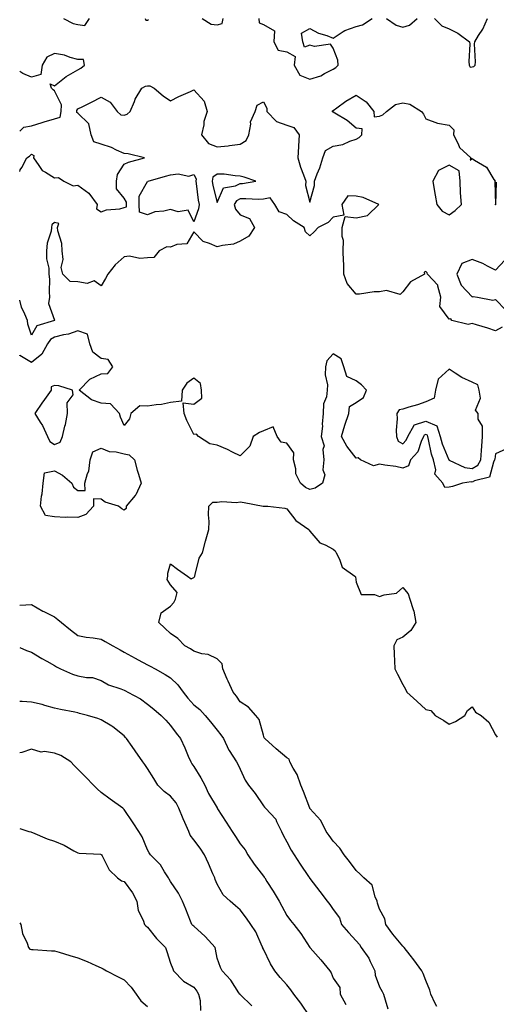
# Model space of a CAD drawing. Units: inches. Extents: x 884003 to 886643, y 7342778 to 7345418.
# Drawn here: x 884003 to 884208, y 7343518 to 7343941 of the extents above; entities that cross this region are included whole.
import ezdxf

# ---------------------------------------------------------------- set-up
doc = ezdxf.new("R2010")
doc.units = ezdxf.units.IN
doc.header["$MEASUREMENT"] = 0
doc.layers.add('Contour_88407342', color=7, linetype='Continuous', true_color=0xbafeef)

msp = doc.modelspace()

# ---------------------------------------------------------------- linework, layer by layer
at = {"layer": 'Contour_88407342'}
for points in [[(884021.9, 7343941.92, 3329), (884026, 7343939.87, 3329), (884028.05, 7343939.42, 3329), (884031.07, 7343938.91, 3329), (884033.14, 7343941.92, 3329)], [(884057.08, 7343941.92, 3329), (884057.35, 7343941.22, 3329), (884058.05, 7343941.22, 3329), (884058.47, 7343941.5, 3329)], [(884081.64, 7343941.92, 3329), (884085.58, 7343939.45, 3329), (884088.05, 7343939.16, 3329), (884090.23, 7343939.74, 3329), (884090.68, 7343941.92, 3329)], [(884106.02, 7343941.92, 3329), (884106.23, 7343940.1, 3329), (884108.05, 7343939.44, 3329), (884112.78, 7343936.65, 3329), (884112.53, 7343931.92, 3329), (884114.4, 7343928.27, 3329), (884118.05, 7343927.58, 3329), (884121.69, 7343925.56, 3329), (884121.32, 7343921.92, 3329), (884123.7, 7343917.56, 3329), (884128.05, 7343915.77, 3329), (884132.75, 7343917.22, 3329), (884134.39, 7343918.26, 3329), (884138.05, 7343920.14, 3329), (884139.18, 7343920.79, 3329), (884140.19, 7343921.92, 3329), (884140.09, 7343923.96, 3329), (884138.05, 7343929.19, 3329), (884136.97, 7343930.84, 3329), (884130.08, 7343929.89, 3329), (884128.05, 7343930.53, 3329), (884125.69, 7343929.56, 3329), (884125.03, 7343931.92, 3329), (884124.37, 7343935.6, 3329), (884128.05, 7343937.63, 3329), (884131.74, 7343935.61, 3329), (884135.4, 7343934.58, 3329), (884138.05, 7343933.54, 3329), (884142.45, 7343936.32, 3329), (884143.14, 7343936.83, 3329), (884148.05, 7343938.56, 3329), (884150.69, 7343939.28, 3329), (884154.92, 7343941.92, 3329)], [(884161, 7343941.92, 3329), (884165.25, 7343939.12, 3329), (884168.05, 7343938.27, 3329), (884170.93, 7343939.03, 3329), (884174.29, 7343941.92, 3329)], [(884181.7, 7343941.92, 3329), (884184.89, 7343938.76, 3329), (884188.05, 7343937.44, 3329), (884191.81, 7343935.68, 3329), (884196.77, 7343931.92, 3329), (884197.01, 7343930.88, 3329), (884196.52, 7343923.45, 3329), (884196.73, 7343921.92, 3329), (884197.18, 7343921.06, 3329), (884198.05, 7343921.14, 3329), (884198.65, 7343921.32, 3329), (884199.28, 7343921.92, 3329), (884199.4, 7343923.27, 3329), (884198.96, 7343931.01, 3329), (884199.07, 7343931.92, 3329), (884200.74, 7343934.61, 3329), (884202.63, 7343937.34, 3329), (884204.6, 7343941.92, 3329)], [(884003, 7343893.46, 3329), (884004.84, 7343895.13, 3329), (884008.05, 7343895.69, 3329), (884012.75, 7343897.22, 3329), (884013.58, 7343897.45, 3329), (884018.05, 7343898.81, 3329), (884020.45, 7343899.52, 3329), (884020.92, 7343901.92, 3329), (884020.96, 7343904.84, 3329), (884018.05, 7343910.81, 3329), (884017.44, 7343911.31, 3329), (884016.74, 7343911.92, 3329), (884016.2, 7343913.77, 3329), (884018.05, 7343913, 3329), (884023.04, 7343916.93, 3329), (884023.09, 7343916.96, 3329), (884028.05, 7343919.85, 3329), (884029.38, 7343920.6, 3329), (884030.9, 7343921.92, 3329), (884030.46, 7343924.34, 3329), (884028.05, 7343924.35, 3329), (884024.8, 7343925.17, 3329), (884022.33, 7343926.2, 3329), (884018.05, 7343926.89, 3329), (884014.67, 7343925.3, 3329), (884012.65, 7343921.92, 3329), (884012.07, 7343917.9, 3329), (884008.05, 7343916.76, 3329), (884004.43, 7343918.3, 3329), (884003, 7343919.12, 3329)], [(884003, 7343876.06, 3328), (884003.22, 7343876.75, 3328), (884003.87, 7343877.74, 3328), (884006.12, 7343881.92, 3328), (884007.24, 7343882.73, 3328), (884008.05, 7343883.55, 3328), (884009.08, 7343882.95, 3328), (884008.9, 7343881.92, 3328), (884011.3, 7343878.67, 3328), (884012.62, 7343876.49, 3328), (884014.16, 7343875.81, 3328), (884018.05, 7343873.41, 3328), (884019.69, 7343873.56, 3328), (884022.09, 7343871.92, 3328), (884026.09, 7343869.96, 3328), (884028.05, 7343870.18, 3328), (884032.83, 7343866.71, 3328), (884036.32, 7343861.92, 3328), (884036.08, 7343859.95, 3328), (884038.05, 7343858.68, 3328), (884040.44, 7343859.53, 3328), (884046.19, 7343860.06, 3328), (884048.05, 7343860.51, 3328), (884049.08, 7343860.89, 3328), (884049.03, 7343861.92, 3328), (884049.03, 7343862.9, 3328), (884048.05, 7343864.59, 3328), (884044.71, 7343868.58, 3328), (884044.78, 7343871.92, 3328), (884045.21, 7343874.77, 3328), (884048.05, 7343879.18, 3328), (884049.85, 7343880.12, 3328), (884056.8, 7343881.92, 3328), (884049.81, 7343883.68, 3328), (884048.05, 7343883.85, 3328), (884044.65, 7343885.32, 3328), (884042.55, 7343886.42, 3328), (884038.05, 7343887.83, 3328), (884034.97, 7343888.84, 3328), (884033.8, 7343891.92, 3328), (884032.75, 7343896.62, 3328), (884028.05, 7343901.2, 3328), (884027.57, 7343901.44, 3328), (884027.66, 7343901.92, 3328), (884027.67, 7343902.3, 3328), (884028.05, 7343903, 3328), (884030.23, 7343904.09, 3328), (884033.98, 7343905.99, 3328), (884038.05, 7343908.03, 3328), (884042.05, 7343905.92, 3328), (884044.95, 7343901.92, 3328), (884046.65, 7343900.52, 3328), (884048.05, 7343900.34, 3328), (884049.26, 7343900.71, 3328), (884050.56, 7343901.92, 3328), (884052.42, 7343906.29, 3328), (884052.72, 7343907.25, 3328), (884055.71, 7343911.92, 3328), (884057.16, 7343912.81, 3328), (884058.05, 7343912.92, 3328), (884059.15, 7343913.02, 3328), (884060.94, 7343911.92, 3328), (884064.82, 7343908.7, 3328), (884068.05, 7343906.47, 3328), (884071.61, 7343908.36, 3328), (884076.67, 7343910.53, 3328), (884078.05, 7343911.18, 3328), (884082.53, 7343906.4, 3328), (884083.86, 7343901.92, 3328), (884082.41, 7343897.56, 3328), (884082.32, 7343896.19, 3328), (884081.37, 7343891.92, 3328), (884084.33, 7343888.2, 3328), (884088.05, 7343886.72, 3328), (884092.87, 7343887.1, 3328), (884093.39, 7343887.26, 3328), (884098.05, 7343887.82, 3328), (884100.54, 7343889.42, 3328), (884101.72, 7343891.92, 3328), (884102.6, 7343896.47, 3328), (884102.46, 7343897.51, 3328), (884104.44, 7343901.92, 3328), (884105.28, 7343904.69, 3328), (884108.05, 7343906.03, 3328), (884109.46, 7343903.33, 3328), (884109.51, 7343901.92, 3328), (884113.68, 7343897.55, 3328), (884118.05, 7343896.09, 3328), (884121.2, 7343895.06, 3328), (884123.42, 7343891.92, 3328), (884123.1, 7343886.97, 3328), (884123.08, 7343886.89, 3328), (884122.83, 7343881.92, 3328), (884124.01, 7343877.88, 3328), (884125.34, 7343874.63, 3328), (884126.29, 7343871.92, 3328), (884126.2, 7343870.07, 3328), (884128.05, 7343862.94, 3328), (884129.98, 7343869.99, 3328), (884129.99, 7343871.92, 3328), (884131.16, 7343875.03, 3328), (884132.32, 7343877.65, 3328), (884133.62, 7343881.92, 3328), (884134.78, 7343885.19, 3328), (884138.05, 7343886.96, 3328), (884142.32, 7343887.65, 3328), (884145.25, 7343889.12, 3328), (884148.05, 7343889.95, 3328), (884149.23, 7343890.74, 3328), (884150.45, 7343891.92, 3328), (884150.58, 7343894.45, 3328), (884148.05, 7343894.75, 3328), (884144.19, 7343898.05, 3328), (884138.8, 7343901.17, 3328), (884138.05, 7343901.65, 3328), (884137.87, 7343901.74, 3328), (884137.81, 7343901.92, 3328), (884137.83, 7343902.14, 3328), (884138.05, 7343902.38, 3328), (884139.67, 7343903.54, 3328), (884143.54, 7343906.43, 3328), (884148.05, 7343908.96, 3328), (884152.24, 7343906.11, 3328), (884155.67, 7343901.92, 3328), (884155.81, 7343899.68, 3328), (884158.05, 7343899.92, 3328), (884159.44, 7343900.53, 3328), (884161.01, 7343901.92, 3328), (884164.97, 7343905, 3328), (884168.05, 7343905.65, 3328), (884171.17, 7343905.04, 3328), (884176.15, 7343901.92, 3328), (884176.96, 7343900.83, 3328), (884178.05, 7343898.76, 3328), (884183.01, 7343896.89, 3328), (884183.08, 7343896.89, 3328), (884188.05, 7343895.96, 3328), (884190.11, 7343893.98, 3328), (884189.88, 7343891.92, 3328), (884191.95, 7343888.02, 3328), (884192.55, 7343886.42, 3328), (884197.38, 7343881.92, 3328), (884197.06, 7343880.93, 3328), (884198.05, 7343881.63, 3328), (884199.04, 7343880.93, 3328), (884204.09, 7343877.96, 3328), (884207.32, 7343872.65, 3328), (884207.85, 7343871.92, 3328), (884207.79, 7343871.66, 3328), (884207.97, 7343862, 3328), (884207.93, 7343861.92, 3328), (884208, 7343861.87, 3328), (884208.05, 7343861.78, 3328), (884208.11, 7343861.86, 3328), (884208.11, 7343861.92, 3328), (884208.17, 7343862.05, 3328), (884208.44, 7343871.52, 3328)], [(884210.89, 7343809.08, 3327), (884208.05, 7343807.53, 3327), (884204.75, 7343808.62, 3327), (884199.89, 7343810.08, 3327), (884198.05, 7343810.67, 3327), (884196.32, 7343810.2, 3327), (884189.21, 7343811.92, 3327), (884188.74, 7343812.61, 3327), (884188.05, 7343812.46, 3327), (884184.02, 7343817.9, 3327), (884184.5, 7343821.92, 3327), (884183.2, 7343826.77, 3327), (884183.24, 7343827.12, 3327), (884178.69, 7343831.92, 3327), (884178.62, 7343832.49, 3327), (884178.05, 7343832.98, 3327), (884177.27, 7343832.71, 3327), (884177.39, 7343831.92, 3327), (884171.44, 7343828.53, 3327), (884168.05, 7343824.26, 3327), (884166.9, 7343823.07, 3327), (884161, 7343824.86, 3327), (884158.05, 7343824.24, 3327), (884155.73, 7343824.24, 3327), (884149.39, 7343823.26, 3327), (884148.05, 7343823.26, 3327), (884144.05, 7343827.92, 3327), (884142.67, 7343831.92, 3327), (884142.63, 7343836.51, 3327), (884142.48, 7343837.49, 3327), (884142.43, 7343841.92, 3327), (884142.5, 7343846.36, 3327), (884141.91, 7343848.06, 3327), (884142.03, 7343851.92, 3327), (884143.32, 7343856.65, 3327), (884148.05, 7343856.09, 3327), (884152.9, 7343857.07, 3327), (884157.81, 7343861.92, 3327), (884150.98, 7343864.85, 3327), (884148.05, 7343865.47, 3327), (884144.38, 7343865.59, 3327), (884141.78, 7343861.92, 3327), (884142.73, 7343857.24, 3327), (884138.05, 7343856.35, 3327), (884135.91, 7343854.06, 3327), (884131.57, 7343851.92, 3327), (884129.87, 7343850.1, 3327), (884128.05, 7343848.38, 3327), (884126.17, 7343850.04, 3327), (884125.61, 7343851.92, 3327), (884120.99, 7343854.86, 3327), (884118.05, 7343857.55, 3327), (884114.83, 7343858.7, 3327), (884112.95, 7343861.92, 3327), (884110.87, 7343864.74, 3327), (884108.05, 7343864.17, 3327), (884105.93, 7343864.04, 3327), (884100.5, 7343864.37, 3327), (884098.05, 7343864.25, 3327), (884096.48, 7343863.49, 3327), (884095.4, 7343861.92, 3327), (884096, 7343859.87, 3327), (884098.05, 7343857.39, 3327), (884101.98, 7343855.85, 3327), (884104.17, 7343851.92, 3327), (884101.74, 7343848.23, 3327), (884098.05, 7343846.09, 3327), (884095.18, 7343844.8, 3327), (884090.4, 7343844.27, 3327), (884088.05, 7343843.61, 3327), (884084.84, 7343845.13, 3327), (884082.01, 7343845.88, 3327), (884078.05, 7343850.17, 3327), (884075.05, 7343844.91, 3327), (884070.72, 7343844.59, 3327), (884068.05, 7343843.46, 3327), (884066.37, 7343843.6, 3327), (884063.06, 7343841.92, 3327), (884060.88, 7343839.09, 3327), (884058.05, 7343838.9, 3327), (884054.81, 7343838.68, 3327), (884050.28, 7343839.69, 3327), (884048.05, 7343839.4, 3327), (884044.13, 7343835.84, 3327), (884040.96, 7343831.92, 3327), (884040, 7343829.97, 3327), (884038.05, 7343826.9, 3327), (884035.15, 7343829.01, 3327), (884032.08, 7343827.89, 3327), (884028.05, 7343828.54, 3327), (884024.82, 7343828.69, 3327), (884021.63, 7343831.92, 3327), (884020.86, 7343834.73, 3327), (884021.72, 7343838.25, 3327), (884021.3, 7343841.92, 3327), (884021.21, 7343845.08, 3327), (884019.43, 7343850.54, 3327), (884019.36, 7343851.92, 3327), (884019.88, 7343853.75, 3327), (884018.05, 7343854.07, 3327), (884016.87, 7343853.1, 3327), (884016.78, 7343851.92, 3327), (884016.59, 7343850.46, 3327), (884014.8, 7343845.17, 3327), (884014.54, 7343841.92, 3327), (884014.62, 7343838.49, 3327), (884015.54, 7343834.43, 3327), (884015.63, 7343831.92, 3327), (884015.91, 7343829.78, 3327), (884015.67, 7343824.3, 3327), (884015.9, 7343821.92, 3327), (884015.35, 7343819.22, 3327), (884018.05, 7343812.03, 3327), (884018.09, 7343811.96, 3327), (884018.12, 7343811.92, 3327), (884018.07, 7343811.9, 3327), (884018.05, 7343811.89, 3327), (884017.99, 7343811.86, 3327), (884010.33, 7343809.64, 3327), (884008.05, 7343805.6, 3327), (884006.46, 7343810.33, 3327), (884006.35, 7343811.92, 3327), (884005.28, 7343814.69, 3327), (884003.76, 7343817.63, 3327), (884003, 7343820.67, 3327)], [(884212.03, 7343837.94, 3327), (884208.05, 7343833.62, 3327), (884204.62, 7343835.35, 3327), (884202.63, 7343836.5, 3327), (884198.05, 7343838.22, 3327), (884193.47, 7343836.5, 3327), (884191.32, 7343831.92, 3327), (884193.25, 7343827.12, 3327), (884198.05, 7343822.17, 3327), (884198.43, 7343822.3, 3327), (884200.29, 7343821.92, 3327), (884206.86, 7343820.73, 3327), (884208.05, 7343821.04, 3327), (884212.56, 7343816.43, 3327)], [(884212.81, 7343756.68, 3326), (884208.05, 7343754.58, 3326), (884207.68, 7343752.29, 3326), (884207.65, 7343751.92, 3326), (884207.12, 7343750.99, 3326), (884205.52, 7343744.45, 3326), (884199.06, 7343742.93, 3326), (884198.05, 7343742.36, 3326), (884197.55, 7343742.42, 3326), (884193.89, 7343741.92, 3326), (884189.46, 7343740.51, 3326), (884188.05, 7343740.1, 3326), (884186.21, 7343740.07, 3326), (884185.34, 7343741.92, 3326), (884181.91, 7343745.79, 3326), (884182.34, 7343747.63, 3326), (884181.37, 7343751.92, 3326), (884180.49, 7343754.37, 3326), (884179.23, 7343760.74, 3326), (884178.89, 7343761.92, 3326), (884178.69, 7343762.56, 3326), (884178.05, 7343762.85, 3326), (884177.36, 7343762.61, 3326), (884176.98, 7343761.92, 3326), (884176.01, 7343759.88, 3326), (884174.64, 7343755.33, 3326), (884171.36, 7343751.92, 3326), (884170.55, 7343749.42, 3326), (884168.05, 7343748.41, 3326), (884165.16, 7343749.03, 3326), (884160.36, 7343749.61, 3326), (884158.05, 7343750.03, 3326), (884155.53, 7343749.4, 3326), (884149.81, 7343751.92, 3326), (884148.89, 7343752.76, 3326), (884148.05, 7343752.61, 3326), (884143.94, 7343757.81, 3326), (884141.61, 7343761.92, 3326), (884143.05, 7343766.92, 3326), (884143.06, 7343766.93, 3326), (884144.87, 7343771.92, 3326), (884145.14, 7343774.83, 3326), (884148.05, 7343776.63, 3326), (884151.14, 7343778.82, 3326), (884152.48, 7343781.92, 3326), (884150.32, 7343784.19, 3326), (884148.05, 7343785.9, 3326), (884143.93, 7343787.8, 3326), (884142.62, 7343791.92, 3326), (884141.57, 7343795.44, 3326), (884138.05, 7343797.62, 3326), (884135.39, 7343794.58, 3326), (884134.82, 7343791.92, 3326), (884134.64, 7343788.52, 3326), (884135.69, 7343784.28, 3326), (884135.45, 7343781.92, 3326), (884135.23, 7343779.1, 3326), (884133.93, 7343776.04, 3326), (884133.78, 7343771.92, 3326), (884133.39, 7343767.26, 3326), (884133.55, 7343766.42, 3326), (884132.85, 7343761.92, 3326), (884134.15, 7343758.02, 3326), (884133.6, 7343756.36, 3326), (884134.1, 7343751.92, 3326), (884133.7, 7343747.57, 3326), (884134.45, 7343745.52, 3326), (884133.43, 7343741.92, 3326), (884130.29, 7343739.68, 3326), (884128.05, 7343739.11, 3326), (884126.23, 7343740.09, 3326), (884124.07, 7343741.92, 3326), (884122.05, 7343745.92, 3326), (884121.97, 7343748, 3326), (884120.93, 7343751.92, 3326), (884121.12, 7343754.99, 3326), (884118.05, 7343759.16, 3326), (884115.71, 7343759.59, 3326), (884113.97, 7343761.92, 3326), (884112.24, 7343766.11, 3326), (884108.05, 7343764.42, 3326), (884106.29, 7343763.68, 3326), (884103.63, 7343761.92, 3326), (884102.21, 7343757.76, 3326), (884098.05, 7343753.61, 3326), (884094.68, 7343755.28, 3326), (884092.58, 7343756.45, 3326), (884088.05, 7343758.28, 3326), (884085, 7343758.87, 3326), (884080.11, 7343761.92, 3326), (884079.13, 7343762.99, 3326), (884078.05, 7343762.9, 3326), (884075.05, 7343768.92, 3326), (884073.83, 7343771.92, 3326), (884073.44, 7343776.53, 3326), (884078.05, 7343775.84, 3326), (884081.46, 7343778.51, 3326), (884081.33, 7343781.92, 3326), (884080.87, 7343784.74, 3326), (884078.05, 7343787.05, 3326), (884074.98, 7343784.99, 3326), (884073.09, 7343781.92, 3326), (884072.79, 7343777.17, 3326), (884068.05, 7343776.56, 3326), (884064.14, 7343775.83, 3326), (884061.75, 7343775.62, 3326), (884058.05, 7343775.04, 3326), (884054.77, 7343775.2, 3326), (884050.94, 7343771.92, 3326), (884050.34, 7343769.63, 3326), (884048.05, 7343766.66, 3326), (884046.46, 7343770.32, 3326), (884045.98, 7343771.92, 3326), (884042.16, 7343776.03, 3326), (884038.05, 7343776.27, 3326), (884033.92, 7343777.79, 3326), (884028.66, 7343781.92, 3326), (884033.3, 7343786.67, 3326), (884038.05, 7343788.98, 3326), (884040.93, 7343789.04, 3326), (884043.08, 7343791.92, 3326), (884041.2, 7343795.07, 3326), (884038.05, 7343795.52, 3326), (884034.48, 7343798.36, 3326), (884033.21, 7343801.92, 3326), (884032.22, 7343806.09, 3326), (884028.05, 7343807.55, 3326), (884023.98, 7343805.99, 3326), (884021.83, 7343805.7, 3326), (884018.05, 7343804.69, 3326), (884016.25, 7343803.72, 3326), (884014.92, 7343801.92, 3326), (884012.56, 7343797.41, 3326), (884008.05, 7343793.87, 3326), (884003.07, 7343796.9, 3326), (884003.04, 7343796.91, 3326), (884003, 7343796.97, 3326)], [(884182.73, 7343516.6, 3325), (884182.09, 7343517.88, 3325), (884180.15, 7343521.92, 3325), (884179.71, 7343523.59, 3325), (884178.05, 7343527.74, 3325), (884176.94, 7343530.81, 3325), (884176.35, 7343531.92, 3325), (884172.84, 7343536.71, 3325), (884171.29, 7343538.68, 3325), (884168.75, 7343541.92, 3325), (884168.39, 7343542.27, 3325), (884168.05, 7343542.55, 3325), (884163.78, 7343547.65, 3325), (884160.77, 7343551.92, 3325), (884160.38, 7343554.25, 3325), (884158.05, 7343558.49, 3325), (884157.22, 7343561.09, 3325), (884157.09, 7343561.92, 3325), (884156.21, 7343563.76, 3325), (884154.87, 7343568.74, 3325), (884151.35, 7343571.92, 3325), (884149.65, 7343573.52, 3325), (884148.05, 7343575.08, 3325), (884145.17, 7343579.04, 3325), (884142.86, 7343581.92, 3325), (884140.94, 7343584.81, 3325), (884138.05, 7343587.8, 3325), (884136.32, 7343590.19, 3325), (884135.09, 7343591.92, 3325), (884132.74, 7343596.61, 3325), (884128.05, 7343601.85, 3325), (884128.03, 7343601.9, 3325), (884127.99, 7343601.98, 3325), (884125.26, 7343609.13, 3325), (884124.16, 7343611.92, 3325), (884122.52, 7343616.39, 3325), (884120.84, 7343619.13, 3325), (884119.36, 7343621.92, 3325), (884119.16, 7343623.02, 3325), (884118.05, 7343623.65, 3325), (884113.57, 7343627.44, 3325), (884108.57, 7343631.92, 3325), (884108.42, 7343632.29, 3325), (884108.05, 7343633.38, 3325), (884106.27, 7343640.14, 3325), (884104.82, 7343641.92, 3325), (884101.54, 7343645.41, 3325), (884098.05, 7343647.79, 3325), (884096.37, 7343650.24, 3325), (884095.03, 7343651.92, 3325), (884092.79, 7343656.66, 3325), (884092.45, 7343657.52, 3325), (884090.58, 7343661.92, 3325), (884090.21, 7343664.08, 3325), (884088.05, 7343666.31, 3325), (884084.21, 7343668.08, 3325), (884081.5, 7343668.47, 3325), (884078.05, 7343669.49, 3325), (884076.67, 7343670.54, 3325), (884074.17, 7343671.92, 3325), (884071.1, 7343674.97, 3325), (884068.05, 7343677.13, 3325), (884065.55, 7343679.42, 3325), (884063.02, 7343681.92, 3325), (884063.96, 7343686.02, 3325), (884068.05, 7343688.89, 3325), (884069.48, 7343690.49, 3325), (884070.18, 7343691.92, 3325), (884070.88, 7343694.75, 3325), (884068.05, 7343698.15, 3325), (884066.61, 7343700.48, 3325), (884066.86, 7343701.92, 3325), (884066.8, 7343703.17, 3325), (884068.05, 7343707.15, 3325), (884071.06, 7343704.93, 3325), (884075.27, 7343701.92, 3325), (884076.88, 7343700.75, 3325), (884078.05, 7343701.32, 3325), (884078.36, 7343701.61, 3325), (884078.42, 7343701.92, 3325), (884078.65, 7343702.52, 3325), (884080.33, 7343709.64, 3325), (884081.78, 7343711.92, 3325), (884083.08, 7343716.89, 3325), (884083.1, 7343716.97, 3325), (884084.45, 7343721.92, 3325), (884084.6, 7343725.37, 3325), (884084.39, 7343728.26, 3325), (884084.51, 7343731.92, 3325), (884086.26, 7343733.71, 3325), (884088.05, 7343733.71, 3325), (884090.08, 7343733.95, 3325), (884096.4, 7343733.57, 3325), (884098.05, 7343733.87, 3325), (884099.68, 7343733.55, 3325), (884107.91, 7343732.06, 3325), (884108.14, 7343732.01, 3325), (884109.89, 7343731.92, 3325), (884117.28, 7343731.15, 3325), (884118.05, 7343730.81, 3325), (884121.95, 7343725.82, 3325), (884127.64, 7343721.92, 3325), (884127.75, 7343721.62, 3325), (884128.05, 7343721.22, 3325), (884132.35, 7343716.23, 3325), (884134.63, 7343715.34, 3325), (884138.05, 7343713.46, 3325), (884138.96, 7343712.83, 3325), (884139.36, 7343711.92, 3325), (884140.85, 7343709.12, 3325), (884141.91, 7343705.78, 3325), (884147.37, 7343701.92, 3325), (884147.71, 7343701.58, 3325), (884148.05, 7343699.33, 3325), (884150.16, 7343694.02, 3325), (884155.96, 7343694.01, 3325), (884158.05, 7343693.14, 3325), (884160, 7343693.87, 3325), (884165.4, 7343694.57, 3325), (884168.05, 7343696.92, 3325), (884170.39, 7343694.26, 3325), (884171.11, 7343691.92, 3325), (884172.52, 7343687.45, 3325), (884172.89, 7343686.76, 3325), (884173.66, 7343681.92, 3325), (884171.55, 7343678.42, 3325), (884168.05, 7343675.54, 3325), (884165.49, 7343674.48, 3325), (884164.22, 7343671.92, 3325), (884164.37, 7343668.23, 3325), (884164.52, 7343665.46, 3325), (884164.66, 7343661.92, 3325), (884165.81, 7343659.68, 3325), (884168.05, 7343655.25, 3325), (884169.31, 7343653.18, 3325), (884169.81, 7343651.92, 3325), (884174.21, 7343648.08, 3325), (884178.05, 7343644.47, 3325), (884180.14, 7343644.01, 3325), (884182.11, 7343641.92, 3325), (884185.8, 7343639.67, 3325), (884188.05, 7343638.15, 3325), (884190.74, 7343639.23, 3325), (884194.78, 7343641.92, 3325), (884196.02, 7343643.96, 3325), (884198.05, 7343645.55, 3325), (884199.44, 7343643.31, 3325), (884201.93, 7343641.92, 3325), (884205.11, 7343638.98, 3325), (884208.05, 7343633.51, 3325), (884208.69, 7343632.56, 3325)], [(884003, 7343689.35, 3326), (884005.68, 7343689.55, 3326), (884008.05, 7343689.63, 3326), (884012.93, 7343686.79, 3326), (884013.38, 7343686.59, 3326), (884018.05, 7343684.29, 3326), (884019.39, 7343683.26, 3326), (884020.96, 7343681.92, 3326), (884024.85, 7343678.72, 3326), (884028.05, 7343676.32, 3326), (884031.67, 7343675.54, 3326), (884034.7, 7343675.27, 3326), (884038.05, 7343674.69, 3326), (884039.9, 7343673.77, 3326), (884043.18, 7343671.92, 3326), (884046.29, 7343670.16, 3326), (884048.05, 7343669.2, 3326), (884052.74, 7343666.61, 3326), (884054.13, 7343665.84, 3326), (884058.05, 7343663.66, 3326), (884059.21, 7343663.08, 3326), (884061.36, 7343661.92, 3326), (884065.66, 7343659.53, 3326), (884068.05, 7343658.03, 3326), (884071.2, 7343655.07, 3326), (884073.44, 7343651.92, 3326), (884075.49, 7343649.36, 3326), (884078.05, 7343646.5, 3326), (884080.58, 7343644.44, 3326), (884082.91, 7343641.92, 3326), (884085.24, 7343639.11, 3326), (884088.05, 7343635.61, 3326), (884089.65, 7343633.52, 3326), (884090.76, 7343631.92, 3326), (884093.08, 7343626.95, 3326), (884093.23, 7343626.74, 3326), (884096.41, 7343621.92, 3326), (884097.07, 7343620.94, 3326), (884098.05, 7343618.8, 3326), (884100.13, 7343614, 3326), (884101.63, 7343611.92, 3326), (884104.42, 7343608.29, 3326), (884108.05, 7343602.92, 3326), (884108.53, 7343602.4, 3326), (884108.95, 7343601.92, 3326), (884113.37, 7343597.24, 3326), (884113.71, 7343596.27, 3326), (884115.88, 7343591.92, 3326), (884116.5, 7343590.37, 3326), (884118.05, 7343587.43, 3326), (884120.04, 7343583.91, 3326), (884121.25, 7343581.92, 3326), (884123.93, 7343577.8, 3326), (884127.5, 7343572.47, 3326), (884127.87, 7343571.92, 3326), (884127.94, 7343571.81, 3326), (884128.05, 7343571.66, 3326), (884132.27, 7343566.14, 3326), (884135.52, 7343561.92, 3326), (884136.63, 7343560.5, 3326), (884138.05, 7343558.33, 3326), (884140.85, 7343554.72, 3326), (884141.71, 7343551.92, 3326), (884144.63, 7343548.5, 3326), (884148.05, 7343544.9, 3326), (884149.37, 7343543.24, 3326), (884150.09, 7343541.92, 3326), (884153.45, 7343537.32, 3326), (884153.99, 7343535.98, 3326), (884156.03, 7343531.92, 3326), (884156.18, 7343530.05, 3326), (884158.05, 7343525.05, 3326), (884159.19, 7343523.06, 3326), (884159.71, 7343521.92, 3326), (884160.54, 7343519.43, 3326), (884161.7, 7343515.57, 3326)], [(884003, 7343671.15, 3327), (884005.91, 7343669.78, 3327), (884008.05, 7343669.06, 3327), (884012.54, 7343666.41, 3327), (884014.73, 7343665.24, 3327), (884018.05, 7343663.42, 3327), (884018.93, 7343662.79, 3327), (884020.53, 7343661.92, 3327), (884025.76, 7343659.63, 3327), (884028.05, 7343658.95, 3327), (884031.77, 7343658.2, 3327), (884034.34, 7343658.21, 3327), (884038.05, 7343656.95, 3327), (884041.21, 7343655.08, 3327), (884046.57, 7343653.4, 3327), (884048.05, 7343652.78, 3327), (884048.6, 7343652.47, 3327), (884049.64, 7343651.92, 3327), (884055.11, 7343648.98, 3327), (884058.05, 7343646.71, 3327), (884060.74, 7343644.62, 3327), (884063.94, 7343641.92, 3327), (884065.93, 7343639.8, 3327), (884068.05, 7343637.58, 3327), (884070.41, 7343634.27, 3327), (884072.23, 7343631.92, 3327), (884074.1, 7343627.97, 3327), (884075.67, 7343624.3, 3327), (884076.73, 7343621.92, 3327), (884077.2, 7343621.07, 3327), (884078.05, 7343619.91, 3327), (884081.11, 7343614.98, 3327), (884082.85, 7343611.92, 3327), (884084.43, 7343608.3, 3327), (884088.05, 7343602.04, 3327), (884088.1, 7343601.96, 3327), (884088.13, 7343601.92, 3327), (884088.26, 7343601.71, 3327), (884091.99, 7343595.87, 3327), (884094.54, 7343591.92, 3327), (884095.94, 7343589.82, 3327), (884098.05, 7343586.67, 3327), (884100.2, 7343584.07, 3327), (884101.38, 7343581.92, 3327), (884104.01, 7343577.88, 3327), (884108.05, 7343572.74, 3327), (884108.38, 7343572.25, 3327), (884108.59, 7343571.92, 3327), (884109.53, 7343570.45, 3327), (884112.3, 7343566.17, 3327), (884114.82, 7343561.92, 3327), (884115.97, 7343559.84, 3327), (884118.05, 7343555.81, 3327), (884119.67, 7343553.54, 3327), (884121.11, 7343551.92, 3327), (884124.1, 7343547.97, 3327), (884128.05, 7343541.94, 3327), (884128.06, 7343541.92, 3327), (884128.19, 7343541.78, 3327), (884132.81, 7343536.68, 3327), (884136.63, 7343531.92, 3327), (884137.19, 7343531.06, 3327), (884138.05, 7343528.84, 3327), (884140.91, 7343524.78, 3327), (884141.05, 7343521.92, 3327), (884143.51, 7343517.38, 3327)], [(884128.05, 7343512.2, 3328), (884124.16, 7343518.02, 3328), (884121.19, 7343521.92, 3328), (884119.84, 7343523.71, 3328), (884118.05, 7343525.87, 3328), (884115.23, 7343529.1, 3328), (884112.98, 7343531.92, 3328), (884111.08, 7343534.95, 3328), (884108.05, 7343541.21, 3328), (884107.85, 7343541.72, 3328), (884107.79, 7343541.92, 3328), (884107.52, 7343542.45, 3328), (884104.8, 7343548.67, 3328), (884102.58, 7343551.92, 3328), (884100.71, 7343554.58, 3328), (884098.05, 7343558.19, 3328), (884095.99, 7343559.86, 3328), (884093.66, 7343561.92, 3328), (884090.75, 7343564.62, 3328), (884088.05, 7343569.24, 3328), (884087.31, 7343571.18, 3328), (884087.05, 7343571.92, 3328), (884086.25, 7343573.72, 3328), (884084.32, 7343578.19, 3328), (884082.58, 7343581.92, 3328), (884080.81, 7343584.68, 3328), (884078.05, 7343588.33, 3328), (884076.52, 7343590.39, 3328), (884075.83, 7343591.92, 3328), (884074.11, 7343595.86, 3328), (884073.44, 7343597.31, 3328), (884071.63, 7343601.92, 3328), (884070.45, 7343604.32, 3328), (884068.05, 7343607.08, 3328), (884065.21, 7343609.08, 3328), (884062.52, 7343611.92, 3328), (884060.86, 7343614.73, 3328), (884058.05, 7343619.05, 3328), (884056.95, 7343620.83, 3328), (884056.11, 7343621.92, 3328), (884052.8, 7343626.68, 3328), (884051.5, 7343628.46, 3328), (884049.01, 7343631.92, 3328), (884048.57, 7343632.44, 3328), (884048.05, 7343633.16, 3328), (884043.17, 7343637.04, 3328), (884042.66, 7343637.31, 3328), (884038.05, 7343640.03, 3328), (884036.7, 7343640.57, 3328), (884032.25, 7343641.92, 3328), (884028.81, 7343642.68, 3328), (884028.05, 7343642.97, 3328), (884026.7, 7343643.27, 3328), (884020.57, 7343644.43, 3328), (884018.05, 7343645.05, 3328), (884013.78, 7343646.19, 3328), (884012.68, 7343646.55, 3328), (884008.05, 7343647.61, 3328), (884004.04, 7343647.91, 3328), (884003, 7343647.95, 3328)], [(884102.99, 7343516.86, 3329), (884098.05, 7343521.77, 3329), (884097.97, 7343521.84, 3329), (884097.86, 7343521.92, 3329), (884097.46, 7343522.51, 3329), (884094.06, 7343527.93, 3329), (884090.29, 7343531.92, 3329), (884089.55, 7343533.42, 3329), (884088.05, 7343537.42, 3329), (884087.33, 7343541.2, 3329), (884087.19, 7343541.92, 3329), (884082.86, 7343546.72, 3329), (884078.05, 7343551.17, 3329), (884077.63, 7343551.51, 3329), (884077.21, 7343551.92, 3329), (884076.65, 7343553.32, 3329), (884074.59, 7343558.46, 3329), (884073.2, 7343561.92, 3329), (884071.48, 7343565.35, 3329), (884068.05, 7343570.45, 3329), (884067.47, 7343571.34, 3329), (884067.13, 7343571.92, 3329), (884065.36, 7343574.62, 3329), (884063.64, 7343577.51, 3329), (884059.34, 7343581.92, 3329), (884058.86, 7343582.73, 3329), (884058.05, 7343584.04, 3329), (884055.76, 7343589.63, 3329), (884054.41, 7343591.92, 3329), (884051.84, 7343595.7, 3329), (884048.05, 7343601.45, 3329), (884047.77, 7343601.64, 3329), (884047.38, 7343601.92, 3329), (884041.97, 7343605.84, 3329), (884038.05, 7343608.75, 3329), (884036.44, 7343610.31, 3329), (884034.83, 7343611.92, 3329), (884031.47, 7343615.34, 3329), (884028.05, 7343618.81, 3329), (884026.43, 7343620.3, 3329), (884024.99, 7343621.92, 3329), (884020.71, 7343624.58, 3329), (884018.05, 7343625.62, 3329), (884013.69, 7343626.29, 3329), (884012.26, 7343626.13, 3329), (884008.05, 7343627.31, 3329), (884003.97, 7343626, 3329), (884003, 7343625.76, 3329)], [(884003, 7343593.23, 3330), (884006.88, 7343591.92, 3330), (884007.84, 7343591.71, 3330), (884008.05, 7343591.62, 3330), (884008.51, 7343591.46, 3330), (884014.83, 7343588.7, 3330), (884018.05, 7343587.79, 3330), (884022.11, 7343585.98, 3330), (884026.36, 7343583.61, 3330), (884028.05, 7343582.73, 3330), (884028.68, 7343582.55, 3330), (884037.86, 7343582.11, 3330), (884038.05, 7343582.07, 3330), (884038.15, 7343582.01, 3330), (884038.24, 7343581.92, 3330), (884038.53, 7343581.44, 3330), (884041.51, 7343575.38, 3330), (884045.21, 7343571.92, 3330), (884046.85, 7343570.72, 3330), (884048.05, 7343570.32, 3330), (884051.6, 7343565.47, 3330), (884053.42, 7343561.92, 3330), (884054.08, 7343557.95, 3330), (884056.24, 7343553.73, 3330), (884056.79, 7343551.92, 3330), (884057.39, 7343551.26, 3330), (884058.05, 7343550.74, 3330), (884062.03, 7343545.89, 3330), (884065.82, 7343541.92, 3330), (884066.38, 7343540.26, 3330), (884068.05, 7343535.28, 3330), (884068.95, 7343532.81, 3330), (884069.23, 7343531.92, 3330), (884073.6, 7343527.48, 3330), (884078.05, 7343524.89, 3330), (884079.34, 7343523.21, 3330), (884080, 7343521.92, 3330), (884080.81, 7343519.16, 3330), (884080.97, 7343514.84, 3330)], [(884003, 7343552.62, 3331), (884003.5, 7343551.92, 3331), (884004.19, 7343548.07, 3331), (884006.19, 7343543.78, 3331), (884006.74, 7343541.92, 3331), (884007.41, 7343541.28, 3331), (884008.05, 7343541.08, 3331), (884008.85, 7343541.12, 3331), (884016.66, 7343540.52, 3331), (884018.05, 7343540.59, 3331), (884019.96, 7343540.01, 3331), (884024.63, 7343538.51, 3331), (884028.05, 7343537.53, 3331), (884032.13, 7343536, 3331), (884035.77, 7343534.2, 3331), (884038.05, 7343533.17, 3331), (884038.96, 7343532.82, 3331), (884040.37, 7343531.92, 3331), (884045.43, 7343529.3, 3331), (884048.05, 7343528.09, 3331), (884051.08, 7343524.95, 3331), (884053.24, 7343521.92, 3331), (884055.19, 7343519.05, 3331), (884058.05, 7343516.59, 3331)]]:
    msp.add_polyline3d(points, dxfattribs=at)
for points in [[(884188.05, 7343857.47, 3328), (884190.73, 7343859.24, 3328), (884193.37, 7343861.92, 3328), (884192.98, 7343866.85, 3328), (884193.01, 7343866.96, 3328), (884192.78, 7343871.92, 3328), (884192.45, 7343876.32, 3328), (884188.05, 7343878.77, 3328), (884183.51, 7343876.46, 3328), (884180.97, 7343871.92, 3328), (884181.63, 7343868.34, 3328), (884181.97, 7343865.84, 3328), (884182.79, 7343861.92, 3328), (884185.11, 7343858.98, 3328)], [(884078.05, 7343854.34, 3327), (884075.54, 7343859.41, 3327), (884071.26, 7343858.72, 3327), (884068.05, 7343859.76, 3327), (884065.15, 7343859.02, 3327), (884061.27, 7343858.7, 3327), (884058.05, 7343857.38, 3327), (884054.65, 7343858.52, 3327), (884054.5, 7343861.92, 3327), (884054.49, 7343865.48, 3327), (884058.05, 7343871.8, 3327), (884058.16, 7343871.81, 3327), (884058.33, 7343871.92, 3327), (884065.89, 7343874.08, 3327), (884068.05, 7343874.69, 3327), (884071.25, 7343875.12, 3327), (884075.88, 7343874.09, 3327), (884078.05, 7343874.79, 3327), (884079.08, 7343872.95, 3327), (884078.87, 7343871.92, 3327), (884079.04, 7343870.93, 3327), (884079.92, 7343863.79, 3327), (884080.29, 7343861.92, 3327), (884080, 7343859.98, 3327)], [(884098.05, 7343870.89, 3328), (884099.03, 7343870.93, 3328), (884104.82, 7343871.92, 3328), (884099.79, 7343873.66, 3328), (884098.05, 7343874.14, 3328), (884095.82, 7343874.15, 3328), (884091.11, 7343874.98, 3328), (884088.05, 7343874.99, 3328), (884086.28, 7343873.69, 3328), (884085.91, 7343871.92, 3328), (884086.23, 7343870.1, 3328), (884088.05, 7343862.69, 3328), (884090.9, 7343869.07, 3328), (884096.03, 7343869.9, 3328)], [(884198.05, 7343748.27, 3327), (884200.38, 7343749.59, 3327), (884201.72, 7343751.92, 3327), (884202.05, 7343755.92, 3327), (884202.09, 7343757.88, 3327), (884202.48, 7343761.92, 3327), (884202.5, 7343766.37, 3327), (884200.5, 7343769.47, 3327), (884200.57, 7343771.92, 3327), (884199.43, 7343773.31, 3327), (884201.54, 7343778.43, 3327), (884200.99, 7343781.92, 3327), (884200.36, 7343784.23, 3327), (884198.05, 7343785.41, 3327), (884193.47, 7343787.34, 3327), (884190.71, 7343789.26, 3327), (884188.05, 7343790.91, 3327), (884183.34, 7343786.63, 3327), (884182.21, 7343781.92, 3327), (884181.55, 7343778.42, 3327), (884178.05, 7343776.88, 3327), (884174.4, 7343775.57, 3327), (884170.75, 7343774.62, 3327), (884168.05, 7343773.79, 3327), (884166.56, 7343773.41, 3327), (884165.55, 7343771.92, 3327), (884165.65, 7343769.52, 3327), (884165.24, 7343764.72, 3327), (884165.34, 7343761.92, 3327), (884166.12, 7343759.99, 3327), (884168.05, 7343758.8, 3327), (884169.59, 7343760.38, 3327), (884170.32, 7343761.92, 3327), (884173.01, 7343766.89, 3327), (884173, 7343766.97, 3327), (884173.07, 7343766.94, 3327), (884178.05, 7343768.65, 3327), (884182.72, 7343766.59, 3327), (884184.17, 7343761.92, 3327), (884185.02, 7343758.89, 3327), (884187.99, 7343751.98, 3327), (884188.01, 7343751.92, 3327), (884188.02, 7343751.89, 3327), (884188.05, 7343751.86, 3327), (884188.13, 7343751.84, 3327), (884194.81, 7343748.68, 3327)], [(884018.05, 7343758.5, 3326), (884020.45, 7343759.52, 3326), (884021.49, 7343761.92, 3326), (884022.51, 7343766.38, 3326), (884022.77, 7343767.19, 3326), (884023.61, 7343771.92, 3326), (884023.51, 7343776.46, 3326), (884026.11, 7343779.98, 3326), (884025.78, 7343781.92, 3326), (884019.92, 7343783.79, 3326), (884018.05, 7343783.88, 3326), (884016.63, 7343783.34, 3326), (884016.54, 7343781.92, 3326), (884013.02, 7343776.95, 3326), (884012.86, 7343776.73, 3326), (884009.5, 7343771.92, 3326), (884011.79, 7343768.17, 3326), (884012.8, 7343766.67, 3326), (884014.98, 7343761.92, 3326), (884016, 7343759.87, 3326)], [(884048.05, 7343730.27, 3325), (884046.98, 7343730.86, 3325), (884045.53, 7343731.92, 3325), (884039.9, 7343733.77, 3325), (884038.05, 7343735.04, 3325), (884034.87, 7343735.1, 3325), (884034.78, 7343731.92, 3325), (884031.5, 7343728.47, 3325), (884028.05, 7343727.05, 3325), (884023.41, 7343727.28, 3325), (884022.8, 7343727.17, 3325), (884018.05, 7343727.33, 3325), (884014.14, 7343728.01, 3325), (884011.95, 7343731.92, 3325), (884012.44, 7343736.31, 3325), (884012.62, 7343737.35, 3325), (884013.05, 7343741.92, 3325), (884013.7, 7343746.27, 3325), (884018.05, 7343747.27, 3325), (884021.46, 7343745.33, 3325), (884025.47, 7343741.92, 3325), (884026.23, 7343740.1, 3325), (884028.05, 7343738.69, 3325), (884031.21, 7343738.76, 3325), (884031.13, 7343741.92, 3325), (884032.23, 7343746.1, 3325), (884032.85, 7343747.12, 3325), (884033.31, 7343751.92, 3325), (884034.54, 7343755.43, 3325), (884038.05, 7343756.96, 3325), (884041.59, 7343755.46, 3325), (884044.64, 7343755.33, 3325), (884048.05, 7343754.5, 3325), (884050.19, 7343754.05, 3325), (884052.44, 7343751.92, 3325), (884053.58, 7343747.45, 3325), (884054.18, 7343745.8, 3325), (884055.34, 7343741.92, 3325), (884053.03, 7343736.94, 3325), (884052.72, 7343736.59, 3325), (884048.87, 7343731.92, 3325), (884048.92, 7343731.05, 3325)]]:
    msp.add_polyline3d(points, close=True, dxfattribs=at)

doc.saveas('drawing.dxf')
